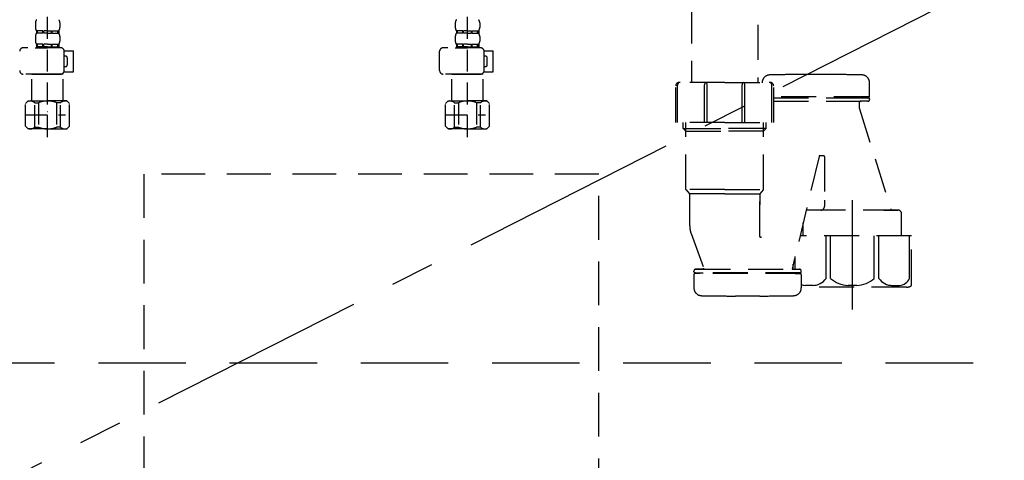
# Model space of a CAD drawing. Extents: x 55896 to 82369, y -22053 to -13183.
# Drawn here: x 73365 to 73928, y -19600 to -19348 of the extents above; entities that cross this region are included whole.
import ezdxf

# ---------------------------------------------------------------- set-up
doc = ezdxf.new("R2010")
doc.units = 0
doc.header["$LTSCALE"] = 50
doc.header["$MEASUREMENT"] = 0
for name, pattern in [('CENTER', [2, 1.25, -0.25, 0.25, -0.25]), ('DASHED', [0.75, 0.5, -0.25]), ('HIDDEN', [0.375, 0.25, -0.125])]:
    doc.linetypes.add(name, pattern=pattern)
doc.layers.get('DEFPOINTS').update_dxf_attribs({"color": 146, "linetype": 'CONTINUOUS'})
for name, color, linetype in [('121-キャビネット（中）', 253, 'HIDDEN'), ('123-扉向き', 231, 'CENTER'), ('150-機器', 8, 'CONTINUOUS')]:
    doc.layers.add(name, color=color, linetype=linetype)

# ---------------------------------------------------------------- blocks, each defined once
blk = doc.blocks.new('F402_S')
at = {"layer": '150-機器', "color": 13, "linetype": 'DASHED', "ltscale": 0.5}
for p, q in [((-120, -402.9), (-120, -308.59)), ((120, -402.9), (120, -308.59)), ((-126.98, -337.46), (-126.98, -340.26)), ((-113.02, -337.46), (-113.02, -340.26)), ((113.02, -337.46), (113.02, -340.26)), ((126.98, -337.46), (126.98, -340.26)), ((-126.38, -342), (-126.38, -343.5)), ((-125.99, -342), (-126.38, -342)), ((-125.99, -343.5), (-125.99, -342)), ((-125.8, -343.5), (-125.8, -342)), ((-122.67, -342), (-125.8, -342)), ((-122.67, -343.5), (-122.67, -342)), ((-122.21, -343.5), (-122.21, -342)), ((-120, -342), (-122.21, -342)), ((-120, -342), (-117.79, -342)), ((-117.79, -343.5), (-117.79, -342)), ((-117.33, -343.5), (-117.33, -342)), ((-117.33, -342), (-114.2, -342)), ((-114.2, -343.5), (-114.2, -342)), ((-114.01, -343.5), (-114.01, -342)), ((-114.01, -342), (-113.62, -342)), ((-113.62, -342), (-113.62, -343.5)), ((113.62, -342), (113.62, -343.5)), ((114.01, -342), (113.62, -342)), ((114.01, -343.5), (114.01, -342)), ((114.2, -343.5), (114.2, -342)), ((117.33, -342), (114.2, -342)), ((117.33, -343.5), (117.33, -342)), ((117.79, -343.5), (117.79, -342)), ((120, -342), (117.79, -342)), ((120, -342), (122.21, -342)), ((122.21, -343.5), (122.21, -342)), ((122.67, -343.5), (122.67, -342)), ((122.67, -342), (125.8, -342)), ((125.8, -343.5), (125.8, -342)), ((125.99, -343.5), (125.99, -342)), ((125.99, -342), (126.38, -342)), ((126.38, -342), (126.38, -343.5)), ((-126.98, -345.24), (-126.98, -348.03)), ((-125.99, -343.5), (-126.38, -343.5)), ((-122.67, -343.5), (-125.8, -343.5)), ((-120, -343.5), (-122.21, -343.5)), ((-120, -343.5), (-117.79, -343.5)), ((-117.33, -343.5), (-114.2, -343.5)), ((-114.01, -343.5), (-113.62, -343.5)), ((-113.02, -345.24), (-113.02, -348.03)), ((113.02, -345.24), (113.02, -348.03)), ((114.01, -343.5), (113.62, -343.5)), ((117.33, -343.5), (114.2, -343.5)), ((120, -343.5), (117.79, -343.5)), ((120, -343.5), (122.21, -343.5)), ((122.67, -343.5), (125.8, -343.5)), ((125.99, -343.5), (126.38, -343.5)), ((126.98, -345.24), (126.98, -348.03)), ((-112.52, -351.78), (-133.96, -351.78)), ((-127.08, -351.78), (-120, -351.78)), ((-125.99, -349.78), (-126.38, -349.78)), ((-126.38, -349.78), (-126.38, -351.78)), ((-125.99, -351.28), (-126.38, -351.28)), ((-125.99, -351.28), (-125.99, -349.78)), ((-122.67, -349.78), (-125.8, -349.78)), ((-125.8, -351.28), (-125.8, -349.78)), ((-122.67, -351.28), (-125.8, -351.28)), ((-122.67, -351.28), (-122.67, -349.78)), ((-120, -349.78), (-122.21, -349.78)), ((-122.21, -351.28), (-122.21, -349.78)), ((-120, -351.28), (-122.21, -351.28)), ((-120, -349.78), (-117.79, -349.78)), ((-120, -351.28), (-117.79, -351.28)), ((-117.79, -351.28), (-117.79, -349.78)), ((-117.33, -349.78), (-114.2, -349.78)), ((-117.33, -351.28), (-117.33, -349.78)), ((-117.33, -351.28), (-114.2, -351.28)), ((-114.2, -351.28), (-114.2, -349.78)), ((-114.01, -349.78), (-113.62, -349.78)), ((-114.01, -351.28), (-114.01, -349.78)), ((-114.01, -351.28), (-113.62, -351.28)), ((-113.62, -349.78), (-113.62, -351.78)), ((-110.54, -353.57), (-105.24, -353.57)), ((-110.53, -364.84), (-110.53, -353.77)), ((-105.24, -365.54), (-105.24, -353.57)), ((104.04, -364.84), (104.04, -353.77)), ((127.48, -351.78), (106.04, -351.78)), ((112.92, -351.78), (120, -351.78)), ((114.01, -349.78), (113.62, -349.78)), ((113.62, -349.78), (113.62, -351.78)), ((114.01, -351.28), (113.62, -351.28)), ((114.01, -351.28), (114.01, -349.78)), ((117.33, -349.78), (114.2, -349.78)), ((114.2, -351.28), (114.2, -349.78)), ((117.33, -351.28), (114.2, -351.28)), ((117.33, -351.28), (117.33, -349.78)), ((120, -349.78), (117.79, -349.78)), ((117.79, -351.28), (117.79, -349.78)), ((120, -351.28), (117.79, -351.28)), ((120, -349.78), (122.21, -349.78)), ((120, -351.28), (122.21, -351.28)), ((122.21, -351.28), (122.21, -349.78)), ((122.67, -349.78), (125.8, -349.78)), ((122.67, -351.28), (122.67, -349.78)), ((122.67, -351.28), (125.8, -351.28)), ((125.8, -351.28), (125.8, -349.78)), ((125.99, -349.78), (126.38, -349.78)), ((125.99, -351.28), (125.99, -349.78)), ((125.99, -351.28), (126.38, -351.28)), ((126.38, -349.78), (126.38, -351.78)), ((129.46, -353.57), (134.76, -353.57)), ((129.47, -364.84), (129.47, -353.77)), ((134.76, -365.54), (134.76, -353.57)), ((-109.73, -356.56), (-110.53, -356.56)), ((-108.73, -361.55), (-108.73, -357.56)), ((130.27, -356.56), (129.47, -356.56)), ((131.27, -361.55), (131.27, -357.56)), ((-110.65, -365.54), (-105.24, -365.54)), ((-110.53, -362.55), (-109.73, -362.55)), ((129.35, -365.54), (134.76, -365.54)), ((129.47, -362.55), (130.27, -362.55)), ((-120, -366.84), (-133.96, -366.84)), ((-128.88, -366.84), (-128.98, -366.93)), ((-128.98, -366.93), (-120, -366.93)), ((-128.98, -382.19), (-128.98, -366.93)), ((-120, -366.84), (-112.52, -366.84)), ((-111.02, -366.93), (-120, -366.93)), ((-111.12, -366.84), (-111.02, -366.93)), ((-111.02, -382.19), (-111.02, -366.93)), ((120, -366.84), (106.04, -366.84)), ((111.12, -366.84), (111.02, -366.93)), ((111.02, -366.93), (120, -366.93)), ((111.02, -382.19), (111.02, -366.93)), ((120, -366.84), (127.48, -366.84)), ((128.98, -366.93), (120, -366.93)), ((128.88, -366.84), (128.98, -366.93)), ((128.98, -382.19), (128.98, -366.93)), ((-132.57, -383.69), (-131.07, -382.19)), ((-131.07, -382.19), (-120, -382.19)), ((-129.93, -382.19), (-120, -382.19)), ((-110.07, -382.19), (-120, -382.19)), ((-108.93, -382.19), (-120, -382.19)), ((-107.43, -383.69), (-108.93, -382.19)), ((107.43, -383.69), (108.93, -382.19)), ((108.93, -382.19), (120, -382.19)), ((110.07, -382.19), (120, -382.19)), ((129.93, -382.19), (120, -382.19)), ((131.07, -382.19), (120, -382.19)), ((132.57, -383.69), (131.07, -382.19)), ((-132.57, -396.66), (-132.57, -383.69)), ((-127.37, -383.19), (-125.13, -383.19)), ((-127.37, -397.15), (-127.37, -383.19)), ((-125.13, -383.19), (-125.13, -397.15)), ((-120, -388.18), (-119.96, -388.18)), ((-112.63, -383.19), (-114.87, -383.19)), ((-114.87, -383.19), (-114.87, -397.15)), ((-112.63, -397.15), (-112.63, -383.19)), ((-107.43, -396.66), (-107.43, -383.69)), ((107.43, -396.66), (107.43, -383.69)), ((112.63, -383.19), (114.87, -383.19)), ((112.63, -397.15), (112.63, -383.19)), ((114.87, -383.19), (114.87, -397.15)), ((120, -388.18), (120.04, -388.18)), ((127.37, -383.19), (125.13, -383.19)), ((125.13, -383.19), (125.13, -397.15)), ((127.37, -397.15), (127.37, -383.19)), ((132.57, -396.66), (132.57, -383.69)), ((-132.57, -390.17), (-109.78, -390.17)), ((107.43, -390.17), (130.22, -390.17)), ((-132.57, -396.66), (-131.07, -398.15)), ((-120, -398.15), (-131.07, -398.15)), ((-127.37, -397.15), (-125.13, -397.15)), ((-120, -398.15), (-108.93, -398.15)), ((-112.63, -397.15), (-114.87, -397.15)), ((-107.43, -396.66), (-108.93, -398.15)), ((107.43, -396.66), (108.93, -398.15)), ((120, -398.15), (108.93, -398.15)), ((112.63, -397.15), (114.87, -397.15)), ((120, -398.15), (131.07, -398.15)), ((127.37, -397.15), (125.13, -397.15)), ((132.57, -396.66), (131.07, -398.15))]:
    blk.add_line(p, q, dxfattribs=at)
for centre, radius, start, end in [((-124.14, -337.46), 2.84, 142.1507, 180), ((-115.86, -337.46), 2.84, 0, 37.8493), ((115.86, -337.46), 2.84, 142.1507, 180), ((124.14, -337.46), 2.84, 0, 37.8493), ((-124.14, -340.26), 2.84, 180, 217.8493), ((-115.86, -340.26), 2.84, 322.1507, 0), ((115.86, -340.26), 2.84, 180, 217.8493), ((124.14, -340.26), 2.84, 322.1507, 0), ((-124.14, -345.24), 2.84, 142.1507, 180), ((-124.14, -348.03), 2.84, 180, 217.8493), ((-115.86, -345.24), 2.84, 0, 37.8493), ((-115.86, -348.03), 2.84, 322.1507, 0), ((115.86, -345.24), 2.84, 142.1507, 180), ((115.86, -348.03), 2.84, 180, 217.8493), ((124.14, -345.24), 2.84, 0, 37.8493), ((124.14, -348.03), 2.84, 322.1507, 0), ((-133.96, -353.77), 1.99, 90, 180), ((-112.52, -353.77), 1.99, 0, 90), ((106.04, -353.77), 1.99, 90, 180), ((127.48, -353.77), 1.99, 0, 90), ((-109.73, -357.56), 0.997, 0, 90), ((130.27, -357.56), 0.997, 0, 90), ((-133.96, -364.84), 1.99, 180.001, 270), ((-112.52, -364.84), 1.99, 270, 359.999), ((-109.73, -361.55), 0.997, 270, 0), ((106.04, -364.84), 1.99, 180.001, 270), ((127.48, -364.84), 1.99, 270, 359.999), ((130.27, -361.55), 0.997, 270, 0), ((-129.97, -386.08), 3.89, 48.036, 110.221), ((-120.03, -396.08), 13.89, 89.864, 111.555), ((-119.97, -396.08), 13.89, 68.445, 90.136), ((-110.03, -386.08), 3.89, 69.779, 131.964), ((110.03, -386.08), 3.89, 48.036, 110.221), ((119.97, -396.08), 13.89, 89.864, 111.555), ((120.03, -396.08), 13.89, 68.445, 90.136), ((129.97, -386.08), 3.89, 69.779, 131.964), ((-129.97, -394.26), 3.89, 249.779, 311.964), ((-120, -384.43), 13.72, 248.018, 270), ((-120, -384.43), 13.72, 270, 291.982), ((-110.03, -394.26), 3.89, 228.036, 290.221), ((110.03, -394.26), 3.89, 249.779, 311.964), ((120, -384.43), 13.72, 248.018, 270), ((120, -384.43), 13.72, 270, 291.982), ((129.97, -394.26), 3.89, 228.036, 290.221)]:
    blk.add_arc(centre, radius, start, end, dxfattribs=at)
blk = doc.blocks.new('包丁差し_S')
at = {"layer": '121-キャビネット（中）', "color": 13, "ltscale": 2}
blk.add_lwpolyline([(-122.01, -233), (121.99, -233, 0.414214), (129.99, -225), (129.99, 0), (-130.01, 0), (-130.01, -225, 0.414214)], format="xyb", close=True, dxfattribs=at)
blk = doc.blocks.new('排水ﾄﾗｯﾌﾟ_破線-1')
at = {"layer": '150-機器', "color": 13, "linetype": 'CENTER'}
for p, q in [((-0.01, 3), (-0.01, -103.67)), ((340, -291.4), (340, -219.09))]:
    blk.add_line(p, q, dxfattribs=at)
at = {"layer": '150-機器', "color": 13, "linetype": 'DASHED', "ltscale": 0.8}
for p, q in [((-87.12, -3.23), (-89.44, -2.12)), ((-89.01, -0.22), (-0.01, -0.22)), ((-89.01, -3.82), (-89.01, -6.32)), ((88.99, -3.82), (-89.01, -3.82)), ((-87.12, -3.23), (87.1, -3.23)), ((88.99, -0.22), (-0.01, -0.22)), ((87.1, -3.23), (89.43, -2.12)), ((88.99, -3.82), (88.99, -6.32)), ((89.49, -6.32), (-89.51, -6.32)), ((-89.51, -9.82), (-89.51, -6.32)), ((-88.76, -20.82), (-88.76, -10.82)), ((88.54, -10.82), (-88.55, -10.82)), ((-81.26, -11.46), (-88.55, -10.82)), ((81.24, -11.46), (88.54, -10.82)), ((88.74, -20.82), (88.74, -10.82)), ((89.49, -9.82), (89.49, -6.32)), ((-81.26, -19.67), (-81.26, -11.46)), ((-3.41, -11.46), (-81.26, -11.46)), ((3.39, -11.46), (81.24, -11.46)), ((81.24, -19.67), (81.24, -11.46)), ((-80.75, -22.82), (-86.76, -22.82)), ((-0.01, -25.32), (-79.51, -25.32)), ((-0.01, -25.32), (79.49, -25.32)), ((80.73, -22.82), (86.74, -22.82)), ((-71.01, -32.12), (-69.13, -52.43)), ((70.99, -32.12), (69.79, -43.06)), ((69.79, -43.06), (67.08, -67.71)), ((86.93, -45.58), (88.29, -44.28)), ((88.38, -39.81), (87.24, -95.8)), ((88.29, -44.28), (88.38, -39.81)), ((88.38, -39.81), (109.27, -40.24)), ((110.17, -94.27), (111.23, -42.28)), ((88.26, -45.61), (71.74, -45.27)), ((267.39, -49.71), (111.09, -49.28)), ((-23.8, -82.3), (-56.64, -69.16)), ((286, -68.71), (286, -161.59)), ((-16.97, -83.72), (46.07, -85.59)), ((47.84, -85.97), (55.12, -89)), ((87.35, -90), (56.94, -89.38)), ((86.02, -89.97), (87.33, -91.33)), ((246.02, -87.28), (110.31, -87.27)), ((248, -89.28), (248, -161.59)), ((87.33, -91.33), (87.24, -95.8)), ((87.24, -95.8), (108.13, -96.23)), ((326.1, -157.08), (312.1, -157.08)), ((267, -161.59), (241, -161.59)), ((267, -161.59), (293, -161.59)), ((349.8, -169.38), (349.8, -161.78)), ((349.8, -169.38), (349.8, -161.78)), ((239, -184.49), (239, -163.59)), ((295, -184.49), (295, -163.59)), ((349.3, -169.88), (295, -169.88)), ((295, -170.38), (349.3, -170.38)), ((295, -172.38), (348.8, -172.38)), ((343.95, -172.88), (343.95, -176.36)), ((343.95, -172.88), (343.95, -176.36)), ((344.45, -170.38), (349.3, -170.38)), ((348.8, -172.38), (344.45, -172.38)), ((346.35, -169.88), (349.3, -169.88)), ((349.8, -170.88), (349.8, -171.38)), ((349.8, -170.88), (349.8, -171.38)), ((344, -176.65), (362.1, -234.58)), ((267, -184.49), (239, -184.49)), ((243.3, -187.88), (243.3, -184.49)), ((244.8, -222.7), (244.8, -184.49)), ((267, -184.49), (295, -184.49)), ((289.2, -222.7), (289.2, -184.49)), ((290.7, -187.88), (290.7, -184.49)), ((243.3, -187.88), (244.8, -187.88)), ((244.8, -189.38), (243.3, -187.88)), ((244.8, -187.88), (267, -187.88)), ((244.8, -189.38), (267, -189.38)), ((289.2, -187.88), (267, -187.88)), ((289.2, -189.38), (267, -189.38)), ((290.7, -187.88), (289.2, -187.88)), ((289.2, -189.38), (290.7, -187.88)), ((320.94, -203.91), (305.52, -268.38)), ((323.5, -203.48), (321.44, -203.48)), ((324, -203.98), (324, -228.89)), ((267, -222.88), (244.83, -222.88)), ((244.93, -223.04), (246.87, -225.2)), ((267, -222.88), (289.17, -222.88)), ((289.07, -223.04), (287.13, -225.2)), ((267, -225.35), (246.97, -225.35)), ((247, -243.65), (247, -225.53)), ((267, -225.35), (287.03, -225.35)), ((287, -225.53), (287, -231.63)), ((287, -249.62), (287, -225.53)), ((324, -228.89), (324, -232.58)), ((322, -234.58), (313.9, -234.58)), ((366.1, -234.58), (313.9, -234.58)), ((358, -234.58), (366.1, -234.58)), ((311.9, -249.3), (311.9, -241.58)), ((368.1, -241.58), (368.1, -236.58)), ((368.1, -249.3), (368.1, -241.58)), ((247.79, -248.01), (255.13, -267.71)), ((247.79, -248.01), (255.13, -267.71)), ((373.8, -249.3), (310.08, -249.3)), ((373.8, -277.17), (373.8, -249.3)), ((249.4, -269.88), (249.4, -269.38)), ((249.4, -269.88), (249.4, -269.38)), ((254.66, -268.38), (250.4, -268.38)), ((250.4, -268.38), (309.8, -268.38)), ((305.54, -268.38), (309.8, -268.38)), ((306.2, -268.38), (306.2, -265.54)), ((310.8, -269.88), (310.8, -269.38)), ((310.8, -269.88), (310.8, -269.38)), ((249.4, -271.38), (249.4, -278.99)), ((249.4, -271.38), (249.4, -278.99)), ((310.3, -270.38), (249.9, -270.38)), ((249.9, -270.38), (254.75, -270.38)), ((252.85, -270.88), (249.9, -270.88)), ((310.3, -270.88), (249.9, -270.88)), ((310.3, -270.38), (305.45, -270.38)), ((307.35, -270.88), (310.3, -270.88)), ((310.8, -271.38), (310.8, -278.99)), ((310.8, -271.38), (310.8, -278.99)), ((371, -278.6), (310.8, -278.6)), ((287.1, -283.68), (273.1, -283.68))]:
    blk.add_line(p, q, dxfattribs=at)
at = {"layer": '150-機器', "color": 13, "linetype": 'DASHED', "ltscale": 0.8, "flags": 128}
for points in [[(-89.01, -0.22, 0.350162), (-89.98, -1, 0.350162), (-89.44, -2.12)], [(89.43, -2.12, 0.350162), (89.97, -1, 0.350162), (88.99, -0.22)], [(-89.51, -9.82, 0.198912), (-89.21, -10.52, 0.198912), (-88.51, -10.82)], [(88.49, -10.82, 0.198912), (89.2, -10.52, 0.198912), (89.49, -9.82)], [(-88.76, -20.82, 0.198912), (-88.17, -22.23, 0.198912), (-86.76, -22.82)], [(-81.26, -19.67, 0.075216), (-80.81, -22.62, 0.075216), (-79.51, -25.32)], [(79.49, -25.32, 0.075216), (80.8, -22.62, 0.075216), (81.24, -19.67)], [(86.74, -22.82, 0.198912), (88.16, -22.23, 0.198912), (88.74, -20.82)], [(-71.01, -32.12, 0.059994), (-71.65, -28.59, 0.059994), (-73.12, -25.32)], [(73.11, -25.32, 0.059994), (71.64, -28.59, 0.059994), (70.99, -32.12)], [(69.79, -43.06, 0.210515), (70.28, -44.59, 0.210515), (71.74, -45.27)], [(111.23, -42.28, 0.198912), (110.67, -40.85, 0.198912), (109.27, -40.24)], [(286, -68.71, 0.196268), (280.57, -55.41, 0.196268), (267.39, -49.71)], [(-69.13, -52.43, 0.138146), (-65.24, -62.56, 0.138146), (-56.64, -69.16)], [(45.6, -85.58, 0.195777), (59.98, -81.02, 0.195777), (67.08, -67.71)], [(-23.8, -82.3, 0.043893), (-20.45, -83.31, 0.043893), (-16.97, -83.72)], [(47.84, -85.97, 0.04562), (46.97, -85.7, 0.04562), (46.07, -85.59)], [(55.12, -89, 0.046779), (56.01, -89.28, 0.046779), (56.94, -89.38)], [(247.98, -89.28, 0.196268), (247.4, -87.88, 0.196268), (246.02, -87.28)], [(108.13, -96.23, 0.198912), (109.56, -95.67, 0.198912), (110.17, -94.27)], [(292.81, -157.28, 0.196236), (289.69, -158.63, 0.196236), (288.4, -161.78)], [(292.81, -157.28, 0.196236), (289.69, -158.63, 0.196236), (288.4, -161.78)], [(312.1, -157.08, 0.002576), (302.45, -157.13, 0.002576), (292.81, -157.28)], [(312.1, -157.08, 0.002576), (302.45, -157.13, 0.002576), (292.81, -157.28)], [(345.39, -157.28, 0.002576), (335.75, -157.13, 0.002576), (326.1, -157.08)], [(345.39, -157.28, 0.002576), (335.75, -157.13, 0.002576), (326.1, -157.08)], [(349.8, -161.78, 0.196236), (348.51, -158.63, 0.196236), (345.39, -157.28)], [(349.8, -161.78, 0.196236), (348.51, -158.63, 0.196236), (345.39, -157.28)], [(241, -161.59, 0.198912), (239.59, -162.18, 0.198912), (239, -163.59)], [(295, -163.59, 0.198912), (294.41, -162.18, 0.198912), (293, -161.59)], [(344.45, -172.38, 0.198912), (344.1, -172.53, 0.198912), (343.95, -172.88)], [(344.45, -172.38, 0.198912), (344.1, -172.53, 0.198912), (343.95, -172.88)], [(348.8, -172.38, 0.198912), (349.51, -172.09, 0.198912), (349.8, -171.38)], [(348.8, -172.38, 0.198912), (349.51, -172.09, 0.198912), (349.8, -171.38)], [(349.3, -169.88, 0.198912), (349.65, -169.74, 0.198912), (349.8, -169.38)], [(349.3, -169.88, 0.198912), (349.65, -169.74, 0.198912), (349.8, -169.38)], [(349.8, -170.88, 0.198912), (349.65, -170.53, 0.198912), (349.3, -170.38)], [(349.8, -170.88, 0.198912), (349.65, -170.53, 0.198912), (349.3, -170.38)], [(343.95, -176.36, 0.037879), (343.96, -176.51, 0.037879), (344, -176.65)], [(343.95, -176.36, 0.037879), (343.96, -176.51, 0.037879), (344, -176.65)], [(321.44, -203.48, 0.181103), (321.11, -203.61, 0.181103), (320.94, -203.91)], [(324, -203.98, 0.198912), (323.85, -203.63, 0.198912), (323.5, -203.48)], [(244.8, -222.7, 0.091809), (244.83, -222.88, 0.091809), (244.93, -223.04)], [(244.8, -222.7, 0.091809), (244.83, -222.88, 0.091809), (244.93, -223.04)], [(244.8, -222.7, 0.091809), (244.83, -222.88, 0.091809), (244.93, -223.04)], [(289.07, -223.04, 0.091809), (289.17, -222.88, 0.091809), (289.2, -222.7)], [(289.07, -223.04, 0.091809), (289.17, -222.88, 0.091809), (289.2, -222.7)], [(289.07, -223.04, 0.091809), (289.17, -222.88, 0.091809), (289.2, -222.7)], [(247, -225.53, 0.091809), (246.97, -225.35, 0.091809), (246.87, -225.2)], [(287.13, -225.2, 0.091809), (287.03, -225.35, 0.091809), (287, -225.53)], [(313.9, -234.58, 0.018904), (313.75, -234.59, 0.018904), (313.6, -234.61)], [(313.9, -234.58, 0.018904), (313.75, -234.59, 0.018904), (313.6, -234.61)], [(322, -234.58, 0.198912), (323.41, -234, 0.198912), (324, -232.58)], [(368.1, -236.58, 0.198912), (367.51, -235.17, 0.198912), (366.1, -234.58)], [(368.1, -236.58, 0.198912), (367.51, -235.17, 0.198912), (366.1, -234.58)], [(247, -243.65, 0.044638), (247.2, -245.87, 0.044638), (247.79, -248.01)], [(247, -243.65, 0.044638), (247.2, -245.87, 0.044638), (247.79, -248.01)], [(287, -249.62, 0.370521), (287.42, -250.12, 0.370521), (287.98, -249.77)], [(250.4, -268.38, 0.198912), (249.69, -268.68, 0.198912), (249.4, -269.38)], [(250.4, -268.38, 0.198912), (249.69, -268.68, 0.198912), (249.4, -269.38)], [(249.4, -269.88, 0.198912), (249.55, -270.24, 0.198912), (249.9, -270.38)], [(249.4, -269.88, 0.198912), (249.55, -270.24, 0.198912), (249.9, -270.38)], [(254.66, -268.38, 0.245732), (255.07, -268.17, 0.245732), (255.13, -267.71)], [(310.8, -269.38, 0.198912), (310.51, -268.68, 0.198912), (309.8, -268.38)], [(310.8, -269.38, 0.198912), (310.51, -268.68, 0.198912), (309.8, -268.38)], [(310.3, -270.38, 0.198912), (310.65, -270.24, 0.198912), (310.8, -269.88)], [(310.3, -270.38, 0.198912), (310.65, -270.24, 0.198912), (310.8, -269.88)], [(249.9, -270.88, 0.198912), (249.55, -271.03, 0.198912), (249.4, -271.38)], [(249.9, -270.88, 0.198912), (249.55, -271.03, 0.198912), (249.4, -271.38)], [(310.8, -271.38, 0.198912), (310.65, -271.03, 0.198912), (310.3, -270.88)], [(310.8, -271.38, 0.198912), (310.65, -271.03, 0.198912), (310.3, -270.88)], [(249.4, -278.99, 0.196236), (250.69, -282.13, 0.196236), (253.81, -283.48)], [(249.4, -278.99, 0.196236), (250.69, -282.13, 0.196236), (253.81, -283.48)], [(306.39, -283.48, 0.196236), (309.51, -282.13, 0.196236), (310.8, -278.99)], [(306.39, -283.48, 0.196236), (309.51, -282.13, 0.196236), (310.8, -278.99)], [(371, -278.6, 0.058412), (372.16, -278.46, 0.058412), (373.25, -278.06)], [(373.25, -278.06, 0.138887), (373.65, -277.69, 0.138887), (373.8, -277.17)], [(253.81, -283.48, 0.002576), (263.45, -283.63, 0.002576), (273.1, -283.68)], [(253.81, -283.48, 0.002576), (263.45, -283.63, 0.002576), (273.1, -283.68)], [(287.1, -283.68, 0.002576), (296.75, -283.63, 0.002576), (306.39, -283.48)], [(287.1, -283.68, 0.002576), (296.75, -283.63, 0.002576), (306.39, -283.48)]]:
    blk.add_lwpolyline(points, format="xyb", dxfattribs=at)
at = {"layer": 'DEFPOINTS', "ltscale": 0.1}
for p, q in [((-3.41, -11.46), (-0.01, -10.82)), ((3.39, -11.46), (-0.01, -10.82)), ((-63.62, -11.46), (-63.62, -20.82)), ((-60.22, -11.46), (-60.22, -20.82)), ((-54.87, -11.46), (-54.87, -21.82)), ((-3.41, -20.82), (-3.41, -11.46)), ((3.39, -20.82), (3.39, -11.46)), ((54.85, -11.46), (54.85, -21.82)), ((60.21, -11.46), (60.21, -20.82)), ((63.61, -11.46), (63.61, -20.82)), ((-55.87, -22.82), (-61.62, -22.82)), ((-0.01, -22.82), (-1.41, -22.82)), ((-0.01, -22.82), (1.39, -22.82)), ((55.85, -22.82), (61.61, -22.82)), ((240, -184.49), (240, -163.09)), ((255.5, -184.49), (255.5, -162.89)), ((257, -184.49), (257, -162.89)), ((277, -184.49), (277, -162.89)), ((278.5, -184.49), (278.5, -162.89)), ((294, -184.49), (294, -163.09)), ((324.92, -273.6), (324.92, -249.3)), ((327.53, -273.6), (327.53, -249.3)), ((352.47, -273.6), (352.47, -249.3)), ((355.08, -273.6), (355.08, -249.3)), ((372.72, -273.6), (372.72, -249.3)), ((307.28, -268.38), (307.28, -261.02)), ((317.63, -277.6), (313.1, -277.6)), ((342.5, -277.6), (337.5, -277.6)), ((362.37, -277.6), (366.9, -277.6))]:
    blk.add_line(p, q, dxfattribs=at)
at = {"layer": 'DEFPOINTS', "ltscale": 0.1, "flags": 128}
for points in [[(-63.62, -20.82, 0.198912), (-63.03, -22.23, 0.198912), (-61.62, -22.82)], [(-60.22, -20.82, 0.198912), (-59.63, -22.23, 0.198912), (-58.22, -22.82)], [(-55.87, -22.82, 0.198912), (-55.16, -22.52, 0.198912), (-54.87, -21.82)], [(-3.41, -20.82, 0.198912), (-2.82, -22.23, 0.198912), (-1.41, -22.82)], [(1.39, -22.82, 0.198912), (2.81, -22.23, 0.198912), (3.39, -20.82)], [(54.85, -21.82, 0.198912), (55.15, -22.52, 0.198912), (55.85, -22.82)], [(58.21, -22.82, 0.198912), (59.62, -22.23, 0.198912), (60.21, -20.82)], [(61.61, -22.82, 0.198912), (63.02, -22.23, 0.198912), (63.61, -20.82)], [(241.5, -161.59, 0.198912), (240.44, -162.03, 0.198912), (240, -163.09)], [(256.25, -161.59, 0.131653), (255.7, -162.14, 0.131653), (255.5, -162.89)], [(257, -162.89, 0.131653), (256.8, -162.14, 0.131653), (256.25, -161.59)], [(277.75, -161.59, 0.131653), (277.2, -162.14, 0.131653), (277, -162.89)], [(278.5, -162.89, 0.131653), (278.3, -162.14, 0.131653), (277.75, -161.59)], [(294, -163.09, 0.198912), (293.56, -162.03, 0.198912), (292.5, -161.59)], [(317.1, -277.6, 0.126131), (321.52, -276.6, 0.126131), (324.92, -273.6)], [(327.53, -273.6, 0.087905), (332.16, -276.48, 0.087905), (337.5, -277.6)], [(342.5, -277.6, 0.087905), (347.84, -276.48, 0.087905), (352.47, -273.6)], [(355.08, -273.6, 0.126131), (358.48, -276.6, 0.126131), (362.9, -277.6)], [(366.9, -277.6, 0.134586), (370.36, -276.39, 0.134586), (372.72, -273.6)], [(310.8, -277.04, 0.042972), (311.93, -277.42, 0.042972), (313.1, -277.6)]]:
    blk.add_lwpolyline(points, format="xyb", dxfattribs=at)

msp = doc.modelspace()

# ---------------------------------------------------------------- linework, layer by layer
at = {"layer": '121-キャビネット（中）', "color": 13, "ltscale": 4}
msp.add_lwpolyline([(74059.79, -19544.61), (73071.79, -19544.61), (73071.79, -19740.61), (74059.79, -19740.61)], close=True, dxfattribs=at)
at = {"layer": '123-扉向き', "ltscale": 2}
msp.add_line((74090.79, -19239.51), (73040.79, -19772.21), dxfattribs=at)

# ---------------------------------------------------------------- block references
at = {"layer": '150-機器'}
for name, p in [('F402_S', (73500.79, -19012.51)), ('排水ﾄﾗｯﾌﾟ_破線-1', (73500.79, -19222.51)), ('包丁差し_S', (73565.8, -19436.51))]:
    msp.add_blockref(name, p, dxfattribs=at)

doc.saveas('drawing.dxf')
